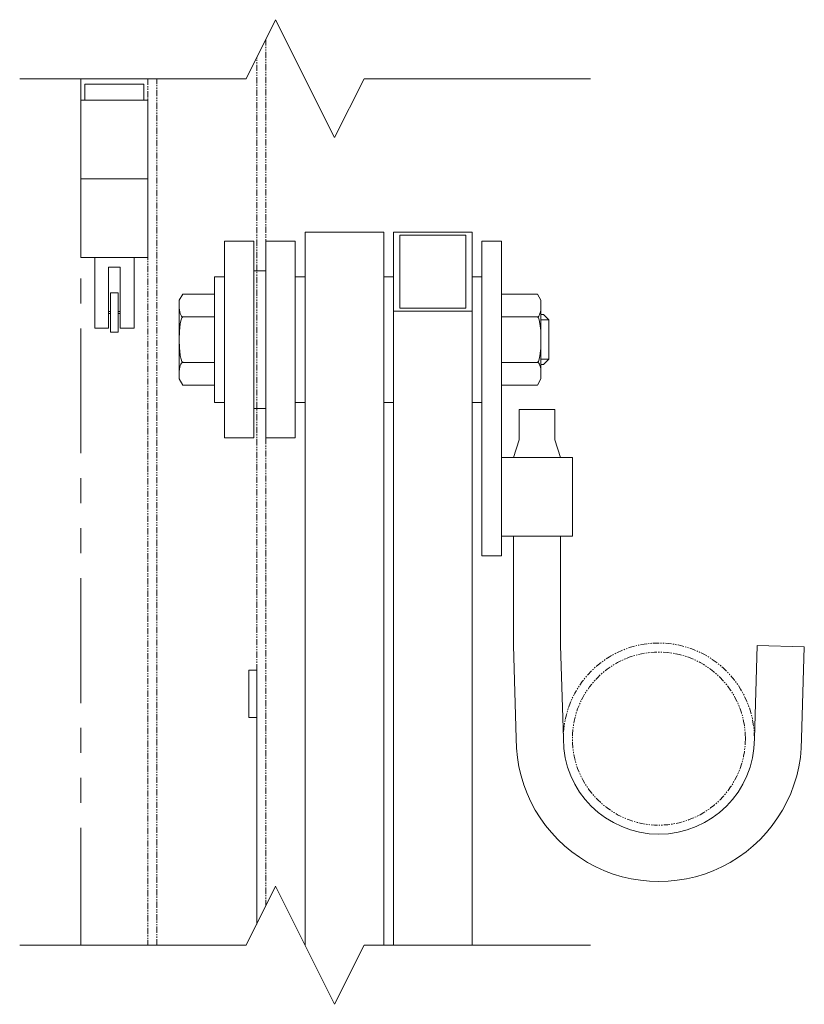
# Model space of a CAD drawing. Units: millimetres. Extents: x 33 to 10447, y 153 to 9561.
# Drawn here: x 2704 to 2904, y 7836 to 8086 of the extents above; entities that cross this region are included whole.
import ezdxf

# ---------------------------------------------------------------- set-up
doc = ezdxf.new("R2010")
doc.units = ezdxf.units.MM
doc.linetypes.add('PHANTOM', pattern=[63.5, 31.75, -6.35, 6.35, -6.35, 6.35, -6.35])
for name, color, linetype, lineweight in [('2点鎖線', 6, 'PHANTOM', 9), ('実線', 3, 'Continuous', 18), ('細線', 4, 'Continuous', 9)]:
    doc.layers.add(name, color=color, linetype=linetype, lineweight=lineweight)

msp = doc.modelspace()

# ---------------------------------------------------------------- linework, layer by layer
at = {"layer": '2点鎖線', "ltscale": 0.05}
for p, q in [((2766.88, 8081.38), (2766.88, 8030.03)), ((2764.58, 7920.95), (2764.58, 8076.78)), ((2736.88, 8071.38), (2736.88, 7851.02)), ((2739.18, 7851.02), (2739.18, 8071.38)), ((2766.88, 7980.03), (2766.88, 7861.02))]:
    msp.add_line(p, q, dxfattribs=at)
at = {"layer": '2点鎖線'}
msp.add_line((2719.88, 8071.38), (2719.88, 7851.02), dxfattribs=at)
at = {"layer": '2点鎖線', "linetype": 'Continuous', "ltscale": 0.05}
msp.add_line((2764.58, 7856.42), (2764.58, 7908.95), dxfattribs=at)
at = {"layer": '2点鎖線', "ltscale": 0.05}
msp.add_circle((2866.88, 7903.58), 22, dxfattribs=at)
msp.add_arc((2866.88, 7903.58), 24.3, 0, 180, dxfattribs=at)
at = {"layer": '実線'}
for p, q in [((2720.88, 8069.95), (2720.88, 8065.95)), ((2735.88, 8069.95), (2720.88, 8069.95)), ((2735.88, 8069.95), (2735.88, 8065.95)), ((2736.88, 8065.95), (2719.88, 8065.95)), ((2719.88, 8065.95), (2719.88, 8025.95)), ((2736.88, 8065.95), (2736.88, 8025.95)), ((2719.88, 8045.95), (2736.88, 8045.95)), ((2719.88, 8025.95), (2736.88, 8025.95)), ((2723.38, 8025.95), (2723.38, 8007.95)), ((2733.38, 8025.95), (2733.38, 8007.95)), ((2726.88, 8007.95), (2726.88, 8023.45)), ((2729.88, 8023.45), (2726.88, 8023.45)), ((2729.88, 8007.95), (2729.88, 8023.45)), ((2729.38, 8016.95), (2727.38, 8016.95)), ((2727.38, 8016.95), (2727.38, 8006.95)), ((2729.38, 8016.95), (2729.38, 8006.95)), ((2727.38, 8012.2), (2726.88, 8012.2)), ((2727.38, 8011.7), (2726.88, 8011.7)), ((2729.38, 8012.2), (2729.88, 8012.2)), ((2729.38, 8011.7), (2729.88, 8011.7)), ((2726.88, 8007.95), (2723.38, 8007.95)), ((2729.38, 8006.95), (2727.38, 8006.95)), ((2729.88, 8007.95), (2733.38, 8007.95))]:
    msp.add_line(p, q, dxfattribs=at)
at = {"layer": '実線', "ltscale": 0.05}
for p, q in [((2776.88, 8032.37), (2776.88, 7851.02)), ((2796.88, 8032.37), (2796.88, 7851.02)), ((2799.38, 8032.37), (2799.38, 7851.02)), ((2800.98, 8031.57), (2800.98, 8013.05)), ((2817.78, 8031.57), (2817.78, 8013.05)), ((2819.38, 8032.37), (2819.38, 7851.02)), ((2756.38, 8030.03), (2756.38, 7980.03)), ((2756.38, 8030.03), (2763.88, 8030.03)), ((2763.88, 8030.03), (2763.88, 7980.03)), ((2774.38, 8030.03), (2766.88, 8030.03)), ((2766.88, 8030.03), (2766.88, 7980.03)), ((2774.38, 8030.03), (2774.38, 7980.03)), ((2821.88, 8030.03), (2821.88, 7950.03)), ((2826.88, 8030.03), (2821.88, 8030.03)), ((2826.88, 8030.03), (2826.88, 7950.03)), ((2763.88, 8022.53), (2766.88, 8022.53)), ((2753.88, 8021.03), (2753.88, 7989.03)), ((2763.88, 7987.53), (2766.88, 7987.53)), ((2831.38, 7987.28), (2840.38, 7987.28)), ((2831.38, 7987.28), (2831.38, 7979.53)), ((2840.38, 7987.28), (2840.38, 7979.53)), ((2756.38, 7980.03), (2763.88, 7980.03)), ((2774.38, 7980.03), (2766.88, 7980.03)), ((2831.38, 7979.53), (2829.88, 7975.03)), ((2840.38, 7979.53), (2841.88, 7975.03)), ((2826.88, 7975.03), (2844.88, 7975.03)), ((2844.88, 7975.03), (2844.88, 7955.03)), ((2844.88, 7955.03), (2826.88, 7955.03)), ((2829.88, 7927.28), (2829.88, 7955.03)), ((2841.88, 7955.03), (2841.88, 7927.28)), ((2826.88, 7950.03), (2821.88, 7950.03)), ((2829.88, 7927.28), (2830.58, 7903.58)), ((2841.88, 7927.28), (2842.58, 7903.58)), ((2891.18, 7903.58), (2891.88, 7927.28)), ((2891.88, 7927.28), (2903.87, 7926.92)), ((2903.18, 7903.58), (2903.87, 7926.92))]:
    msp.add_line(p, q, dxfattribs=at)
at = {"layer": '実線', "linetype": 'Continuous', "ltscale": 0.05}
for p, q in [((2776.88, 8032.37), (2796.88, 8032.37)), ((2799.38, 8032.37), (2819.38, 8032.37)), ((2800.98, 8031.57), (2817.78, 8031.57)), ((2756.38, 8021.03), (2753.88, 8021.03)), ((2776.88, 8021.03), (2774.38, 8021.03)), ((2799.38, 8021.03), (2796.88, 8021.03)), ((2821.88, 8021.03), (2819.38, 8021.03)), ((2744.88, 8015.03), (2745.78, 8016.57)), ((2745.78, 8016.57), (2753.88, 8016.57)), ((2835.99, 8016.57), (2826.88, 8016.57)), ((2836.88, 8015.03), (2835.99, 8016.57)), ((2744.88, 8015.03), (2744.88, 7995.03)), ((2836.88, 8015.03), (2836.88, 7995.03)), ((2836.88, 8015.03), (2836.88, 7995.03)), ((2799.38, 8012.25), (2819.38, 8012.25)), ((2800.98, 8013.05), (2817.78, 8013.05)), ((2745.78, 8010.8), (2753.88, 8010.8)), ((2835.99, 8010.8), (2826.88, 8010.8)), ((2837.53, 8011.38), (2836.88, 8011.38)), ((2838.88, 8010.02), (2837.53, 8011.38)), ((2838.88, 8010.02), (2838.88, 8000.03)), ((2745.78, 7999.25), (2753.88, 7999.25)), ((2835.99, 7999.25), (2826.88, 7999.25)), ((2838.88, 8000.03), (2837.53, 7998.68)), ((2837.53, 7998.68), (2836.88, 7998.68)), ((2745.78, 7993.48), (2744.88, 7995.03)), ((2835.99, 7993.48), (2836.88, 7995.03)), ((2745.78, 7993.48), (2753.88, 7993.48)), ((2835.99, 7993.48), (2826.88, 7993.48)), ((2756.38, 7989.03), (2753.88, 7989.03)), ((2776.88, 7989.03), (2774.38, 7989.03)), ((2799.38, 7989.03), (2796.88, 7989.03)), ((2821.88, 7989.03), (2819.38, 7989.03)), ((2764.58, 7920.95), (2762.58, 7920.95)), ((2762.58, 7920.95), (2762.58, 7908.95)), ((2764.58, 7920.95), (2764.58, 7908.95)), ((2764.58, 7908.95), (2762.58, 7908.95))]:
    msp.add_line(p, q, dxfattribs=at)
at = {"layer": '実線', "ltscale": 0.05}
for centre, radius, start, end in [((2866.88, 7903.55), 36.3, 179.9531, 0.0469), ((2866.88, 7903.58), 24.3, 180, 0)]:
    msp.add_arc(centre, radius, start, end, dxfattribs=at)
at = {"layer": '実線', "linetype": 'Continuous', "ltscale": 0.05, "extrusion": (0, 0, -1)}
for centre, major_axis, ratio, start_param, end_param in [((2745.78, 8013.69), (0, -2.89), 0.309401, 0, 1.570796), ((2745.78, 8005.03), (0, -5.77), 0.154701, 0, 3.141593), ((2745.78, 7996.37), (0, 2.89), 0.309401, 4.712389, 6.283185)]:
    msp.add_ellipse(centre, major_axis=major_axis, ratio=ratio, start_param=start_param, end_param=end_param, dxfattribs=at)
at = {"layer": '実線', "linetype": 'Continuous', "ltscale": 0.05}
for centre, major_axis, ratio, start_param, end_param in [((2835.99, 8013.69), (0, -2.89), 0.309401, 0, 1.570796), ((2835.99, 8005.03), (0, -5.77), 0.154701, 0, 3.141593), ((2835.99, 7996.37), (0, 2.89), 0.309401, 4.712389, 6.283185)]:
    msp.add_ellipse(centre, major_axis=major_axis, ratio=ratio, start_param=start_param, end_param=end_param, dxfattribs=at)
at = {"layer": '細線', "ltscale": 0.05}
for p, q in [((2769.38, 8086.38), (2761.88, 8071.38)), ((2769.38, 8086.38), (2784.38, 8056.38)), ((2704.3, 8071.38), (2761.88, 8071.38)), ((2784.38, 8056.38), (2791.88, 8071.38)), ((2791.88, 8071.38), (2849.46, 8071.38)), ((2769.38, 7866.02), (2761.88, 7851.02)), ((2769.38, 7866.02), (2784.38, 7836.02)), ((2704.3, 7851.02), (2761.88, 7851.02)), ((2784.38, 7836.02), (2791.88, 7851.02)), ((2791.88, 7851.02), (2849.46, 7851.02))]:
    msp.add_line(p, q, dxfattribs=at)
at = {"layer": '細線', "linetype": 'Continuous', "ltscale": 0.05}
for p, q in [((2838.88, 8010.02), (2836.88, 8010.02)), ((2838.88, 8000.03), (2836.88, 8000.03))]:
    msp.add_line(p, q, dxfattribs=at)

doc.saveas('drawing.dxf')
